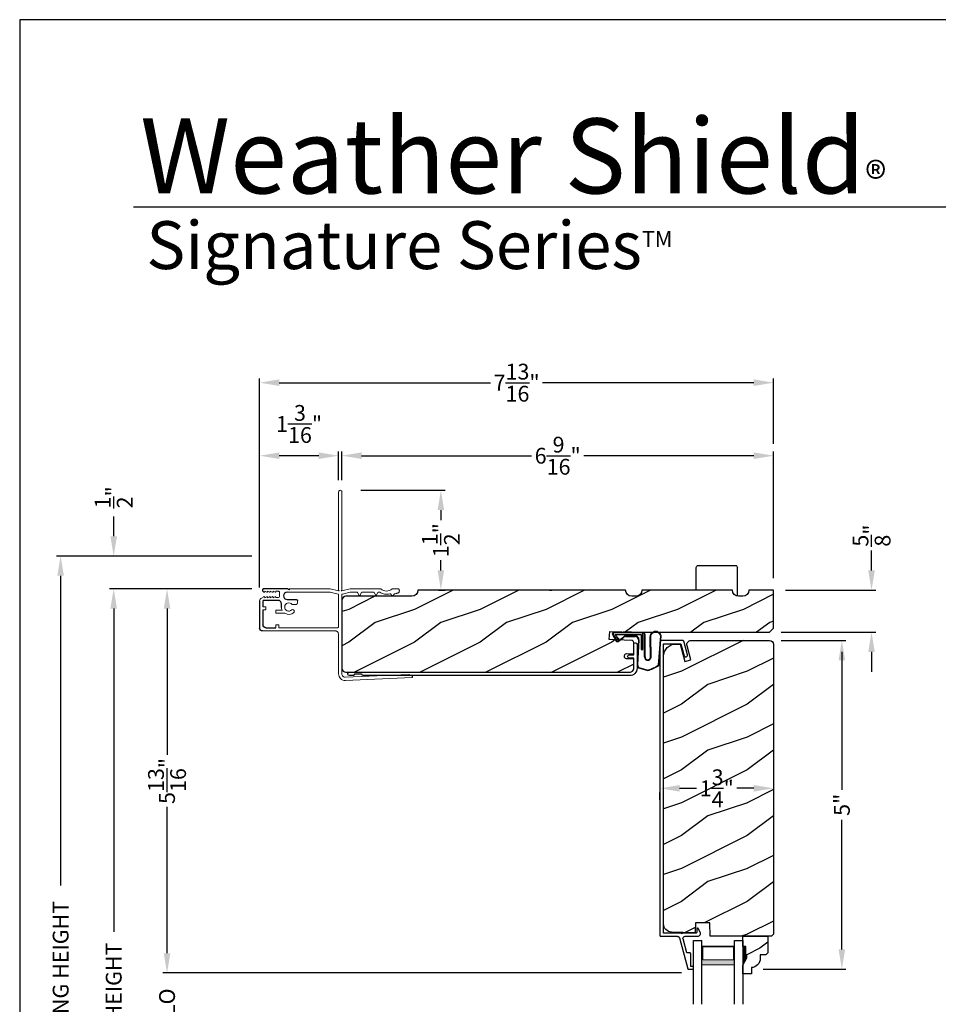
# Model space of a CAD drawing. Extents: x 34 to 136, y 0 to 44.
# Drawn here: x 68 to 82, y 29 to 44 of the extents above; entities that cross this region are included whole.
import ezdxf

# ---------------------------------------------------------------- set-up
doc = ezdxf.new("R2010")
doc.units = 0
doc.header["$LTSCALE"] = 4
doc.header["$MEASUREMENT"] = 0
doc.header["$PDMODE"] = 3
doc.layers.get('0').update_dxf_attribs({"linetype": 'CONTINUOUS'})
doc.layers.get('DEFPOINTS').update_dxf_attribs({"color": 3, "linetype": 'CONTINUOUS'})
doc.layers.add('Dim', color=7, linetype='CONTINUOUS')
doc.styles.add('Arial', font='arial.ttf')
doc.styles.get("Standard").update_dxf_attribs({"font": 'arial.ttf'})
doc.dimstyles.get("Standard").update_dxf_attribs({"dimtxt": 0.24, "dimasz": 0.3, "dimexe": 0.0625, "dimexo": 0.18, "dimgap": 0.09, "dimtad": 0, "dimdec": 4, "dimzin": 0, "dimdsep": 46, "dimlunit": 4, "dimtxsty": 'STANDARD', "dimcen": 0, "dimadec": 0, "dimazin": 0, "dimtfac": 1, "dimtdec": 4, "dimtofl": 0, "dimtmove": 2, "dimatfit": 3, "dimfxl": 1, "dimtolj": 1, "dimtzin": 0, "dimarcsym": 0})

# ---------------------------------------------------------------- blocks, each defined once
blk = doc.blocks.new('A$C3E273ABF')
for p, q in [((0.044, 0.017), (0.101, -0.083)), ((0.05, 0.02), (0.107, -0.08)), ((0.507, 0.039), (0.057, 0.039)), ((0.057, 0.024), (0.057, 0.022)), ((0.201, 0.047), (0.061, 0.047)), ((0.063, 0.008), (0.138, -0.066)), ((0.148, -0.055), (0.082, 0.014)), ((0.082, 0.014), (0.482, 0.014)), ((0.21, 0.054), (0.201, 0.047)), ((0.215, 0.047), (0.206, 0.039)), ((0.334, 0.054), (0.21, 0.054)), ((0.502, 0.047), (0.215, 0.047)), ((0.215, 0.047), (0.215, 0.039)), ((0.334, 0.047), (0.334, 0.054)), ((0.482, 0.014), (0.482, -0.211)), ((0.507, -0.211), (0.507, 0.039)), ((0.535, -0.324), (0.535, 0.007)), ((0.542, -0.325), (0.542, 0.007)), ((0.126, -0.084), (0.216, -0.017)), ((0.13, -0.089), (0.22, -0.023)), ((0.138, -0.066), (0.148, -0.055)), ((0.249, -0.006), (0.393, -0.006)), ((0.249, -0.013), (0.393, -0.013)), ((0.441, -0.063), (0.421, -0.445)), ((0.448, -0.064), (0.428, -0.445)), ((0.616, -0.015), (0.62, -0.347)), ((0.625, -0.005), (0.627, -0.346)), ((0.744, -0.452), (0.779, -0.006)), ((0.752, -0.449), (0.785, -0.003)), ((0.482, -0.211), (0.507, -0.211)), ((0.46, -0.497), (0.585, -0.531)), ((0.462, -0.49), (0.587, -0.524))]:
    blk.add_line(p, q)
for centre, radius, start, end in [((0.061, 0.027), 0.02, 90, 209.7451), ((0.061, 0.027), 0.013, 107.0746, 209.7451), ((0.072, 0.024), 0.015, 90, 180), ((0.077, 0.022), 0.02, 180, 224.9872), ((0.502, 0.007), 0.04, 360, 90), ((0.502, 0.007), 0.033, 0, 90), ((0.702, -0.027), 0.0875, 20.1225, 179.7807), ((0.702, -0.027), 0.0805, 19.9628, 164.2364), ((0.764, -0.005), 0.015, 355.6095, 19.9628), ((0.77, -0.002), 0.015, 355.6959, 20.1225), ((0.118, -0.073), 0.02, 209.7451, 306.5421), ((0.118, -0.073), 0.013, 209.7451, 306.5421), ((0.249, -0.061), 0.0545, 90, 126.5421), ((0.249, -0.061), 0.0475, 90, 126.5421), ((0.393, -0.061), 0.0545, 356.8597, 90), ((0.393, -0.061), 0.0475, 356.9046, 90), ((0.471, -0.448), 0.05, 177.0001, 257.4693), ((0.471, -0.448), 0.043, 177.0001, 257.4693), ((0.583, -0.328), 0.0482, 176.2857, 333.3302), ((0.583, -0.327), 0.0413, 175.8988, 335.2175), ((0.737, -0.447), 0.015, 301.8176, 355.6959), ((0.416, 0.069), 0.623, 285.67, 301.8176), ((0.39, 0.117), 0.67, 287.0456, 301.9135)]:
    blk.add_arc(centre, radius, start, end)
blk = doc.blocks.new('*D337')
at = {"layer": 'DEFPOINTS', "color": 0, "transparency": 16777216}
for p in [(79.398, 34.558), (79.123, 29.558), (80.499, 29.558)]:
    blk.add_point(p, dxfattribs=at)
at = {"layer": 'Dim', "color": 0, "lineweight": -2, "transparency": 16777216}
for p, q in [((79.578, 34.558), (80.561, 34.558)), ((80.499, 34.258), (80.499, 32.286)), ((80.499, 29.858), (80.499, 31.83)), ((79.303, 29.558), (80.561, 29.558))]:
    blk.add_line(p, q, dxfattribs=at)
at = {"layer": 'Dim', "color": 0, "transparency": 16777216}
for points in [[(80.449, 34.258), (80.549, 34.258), (80.499, 34.558)], [(80.449, 29.858), (80.549, 29.858), (80.499, 29.558)]]:
    blk.add_solid(points, dxfattribs=at)
at = {"layer": 'Dim', "color": 0, "transparency": 16777216, "insert": (80.499, 32.058), "char_height": 0.24, "attachment_point": 5, "rotation": 90}
blk.add_mtext('\\A1;5"', dxfattribs=at)
blk = doc.blocks.new('*D339')
at = {"layer": 'DEFPOINTS', "color": 0, "transparency": 16777216}
for p in [(71.708, 35.342), (70.24, 29.5), (78.243, 29.5)]:
    blk.add_point(p, dxfattribs=at)
at = {"layer": 'Dim', "color": 0, "lineweight": -2, "transparency": 16777216}
for p, q in [((71.528, 35.342), (70.177, 35.342)), ((70.24, 35.042), (70.24, 32.818)), ((70.24, 29.8), (70.24, 32.025)), ((78.063, 29.5), (70.177, 29.5))]:
    blk.add_line(p, q, dxfattribs=at)
at = {"layer": 'Dim', "color": 0, "transparency": 16777216}
for points in [[(70.19, 35.042), (70.29, 35.042), (70.24, 35.342)], [(70.19, 29.8), (70.29, 29.8), (70.24, 29.5)]]:
    blk.add_solid(points, dxfattribs=at)
at = {"layer": 'Dim', "color": 0, "transparency": 16777216, "insert": (70.24, 32.421), "char_height": 0.24, "attachment_point": 5, "rotation": 90}
blk.add_mtext('\\A1;5{\\H1.000000x;\\S13/16;}"', dxfattribs=at)
blk = doc.blocks.new('*D340')
at = {"layer": 'DEFPOINTS', "color": 0, "transparency": 16777216}
for p in [(69.429, 35.342), (71.708, 35.342), (70.91, 21.429)]:
    blk.add_point(p, dxfattribs=at)
at = {"layer": 'Dim', "color": 0, "lineweight": -2, "transparency": 16777216}
for p, q in [((71.528, 35.342), (69.366, 35.342)), ((69.429, 35.042), (69.429, 30.126)), ((69.429, 21.729), (69.429, 26.646)), ((70.73, 21.429), (69.366, 21.429))]:
    blk.add_line(p, q, dxfattribs=at)
at = {"layer": 'Dim', "color": 0, "transparency": 16777216}
for points in [[(69.379, 35.042), (69.479, 35.042), (69.429, 35.342)], [(69.379, 21.729), (69.479, 21.729), (69.429, 21.429)]]:
    blk.add_solid(points, dxfattribs=at)
at = {"layer": 'Dim', "color": 0, "transparency": 16777216, "insert": (69.429, 28.386), "char_height": 0.24, "attachment_point": 5, "rotation": 90}
blk.add_mtext('\\A1;JAMB / UNIT HEIGHT', dxfattribs=at)
blk = doc.blocks.new('*D341')
at = {"layer": 'DEFPOINTS', "color": 0, "transparency": 16777216}
for p in [(69.429, 35.842), (71.708, 35.842), (71.708, 35.342)]:
    blk.add_point(p, dxfattribs=at)
at = {"layer": 'Dim', "color": 0, "lineweight": -2, "transparency": 16777216}
for p, q in [((69.429, 36.142), (69.429, 36.442)), ((71.528, 35.842), (69.366, 35.842)), ((71.528, 35.342), (69.366, 35.342)), ((69.429, 35.042), (69.429, 34.742))]:
    blk.add_line(p, q, dxfattribs=at)
at = {"layer": 'Dim', "color": 0, "transparency": 16777216}
for points in [[(69.379, 36.142), (69.479, 36.142), (69.429, 35.842)], [(69.379, 35.042), (69.479, 35.042), (69.429, 35.342)]]:
    blk.add_solid(points, dxfattribs=at)
at = {"layer": 'Dim', "color": 0, "transparency": 16777216, "insert": (69.429, 36.735), "char_height": 0.24, "attachment_point": 5, "rotation": 90}
blk.add_mtext('\\A1;{\\H1.000000x;\\S1/2;}"', dxfattribs=at)
blk = doc.blocks.new('*D342')
at = {"layer": 'DEFPOINTS', "color": 0, "transparency": 16777216}
for p in [(68.622, 35.842), (71.708, 35.842), (70.91, 21.429)]:
    blk.add_point(p, dxfattribs=at)
at = {"layer": 'Dim', "color": 0, "lineweight": -2, "transparency": 16777216}
for p, q in [((71.528, 35.842), (68.559, 35.842)), ((68.622, 35.542), (68.622, 30.833)), ((68.622, 21.729), (68.622, 26.439)), ((70.73, 21.429), (68.559, 21.429))]:
    blk.add_line(p, q, dxfattribs=at)
at = {"layer": 'Dim', "color": 0, "transparency": 16777216}
for points in [[(68.572, 35.542), (68.672, 35.542), (68.622, 35.842)], [(68.572, 21.729), (68.672, 21.729), (68.622, 21.429)]]:
    blk.add_solid(points, dxfattribs=at)
at = {"layer": 'Dim', "color": 0, "transparency": 16777216, "insert": (68.622, 28.636), "char_height": 0.24, "attachment_point": 5, "rotation": 90}
blk.add_mtext('\\A1;ROUGH OPENING HEIGHT', dxfattribs=at)
blk = doc.blocks.new('*D343')
at = {"layer": 'DEFPOINTS', "color": 0, "transparency": 16777216}
for p in [(71.647, 37.368), (72.847, 36.817), (71.647, 35.186)]:
    blk.add_point(p, dxfattribs=at)
at = {"layer": 'Dim', "color": 0, "lineweight": -2, "transparency": 16777216}
for p, q in [((71.647, 35.366), (71.647, 37.431)), ((72.547, 37.368), (71.947, 37.368)), ((72.847, 36.997), (72.847, 37.431))]:
    blk.add_line(p, q, dxfattribs=at)
at = {"layer": 'Dim', "color": 0, "transparency": 16777216}
for points in [[(71.947, 37.418), (71.947, 37.318), (71.647, 37.368)], [(72.547, 37.418), (72.547, 37.318), (72.847, 37.368)]]:
    blk.add_solid(points, dxfattribs=at)
at = {"layer": 'Dim', "color": 0, "transparency": 16777216, "insert": (72.247, 37.851), "char_height": 0.24, "attachment_point": 5}
blk.add_mtext('\\A1;1{\\H1.000000x;\\S3/16;}"', dxfattribs=at)
blk = doc.blocks.new('*D344')
at = {"layer": 'DEFPOINTS', "color": 0, "transparency": 16777216}
for p in [(72.897, 37.368), (72.897, 36.817), (79.46, 35.324)]:
    blk.add_point(p, dxfattribs=at)
at = {"layer": 'Dim', "color": 0, "lineweight": -2, "transparency": 16777216}
for p, q in [((72.897, 36.997), (72.897, 37.431)), ((73.197, 37.368), (75.782, 37.368)), ((79.16, 37.368), (76.576, 37.368)), ((79.46, 35.504), (79.46, 37.431))]:
    blk.add_line(p, q, dxfattribs=at)
at = {"layer": 'Dim', "color": 0, "transparency": 16777216}
for points in [[(73.197, 37.418), (73.197, 37.318), (72.897, 37.368)], [(79.16, 37.418), (79.16, 37.318), (79.46, 37.368)]]:
    blk.add_solid(points, dxfattribs=at)
at = {"layer": 'Dim', "color": 0, "transparency": 16777216, "insert": (76.179, 37.368), "char_height": 0.24, "attachment_point": 5}
blk.add_mtext('\\A1;6{\\H1.000000x;\\S9/16;}"', dxfattribs=at)
blk = doc.blocks.new('*D345')
at = {"layer": 'DEFPOINTS', "color": 0, "transparency": 16777216}
for p in [(79.46, 38.479), (79.46, 37.368), (71.647, 35.186)]:
    blk.add_point(p, dxfattribs=at)
at = {"layer": 'Dim', "color": 0, "lineweight": -2, "transparency": 16777216}
for p, q in [((71.647, 35.366), (71.647, 38.541)), ((79.46, 37.548), (79.46, 38.541)), ((71.947, 38.479), (75.158, 38.479)), ((79.16, 38.479), (75.949, 38.479))]:
    blk.add_line(p, q, dxfattribs=at)
at = {"layer": 'Dim', "color": 0, "transparency": 16777216}
for points in [[(71.947, 38.529), (71.947, 38.429), (71.647, 38.479)], [(79.16, 38.529), (79.16, 38.429), (79.46, 38.479)]]:
    blk.add_solid(points, dxfattribs=at)
at = {"layer": 'Dim', "color": 0, "transparency": 16777216, "insert": (75.554, 38.479), "char_height": 0.24, "attachment_point": 5}
blk.add_mtext('\\A1;7{\\H1.000000x;\\S13/16;}"', dxfattribs=at)
blk = doc.blocks.new('*D347')
at = {"layer": 'DEFPOINTS', "color": 0, "transparency": 16777216}
for p in [(73.006, 36.842), (74.403, 36.842), (74.187, 35.324)]:
    blk.add_point(p, dxfattribs=at)
at = {"layer": 'Dim', "color": 0, "lineweight": -2, "transparency": 16777216}
for p, q in [((73.186, 36.842), (74.466, 36.842)), ((74.403, 36.542), (74.403, 36.387)), ((74.403, 35.624), (74.403, 35.779)), ((74.367, 35.324), (74.466, 35.324))]:
    blk.add_line(p, q, dxfattribs=at)
at = {"layer": 'Dim', "color": 0, "transparency": 16777216}
for points in [[(74.353, 36.542), (74.453, 36.542), (74.403, 36.842)], [(74.353, 35.624), (74.453, 35.624), (74.403, 35.324)]]:
    blk.add_solid(points, dxfattribs=at)
at = {"layer": 'Dim', "color": 0, "transparency": 16777216, "insert": (74.403, 36.083), "char_height": 0.24, "attachment_point": 5, "rotation": 90}
blk.add_mtext('\\A1;1{\\H1.000000x;\\S1/2;}"', dxfattribs=at)
blk = doc.blocks.new('A$C03EB1C05')
at = {"linetype": 'Continuous', "lineweight": 18}
for p, q in [((-1.392, -1.102), (-1.348, -0.09)), ((-1.348, -0.09), (-1.347, -0.087)), ((-1.347, -0.087), (-1.346, -0.084)), ((-1.346, -0.084), (-1.343, -0.082)), ((-1.343, -0.082), (-1.34, -0.081)), ((-1.3, -0.139), (-1.342, -1.104)), ((-1.34, -0.081), (-1.337, -0.08)), ((-1.337, -0.08), (-1.334, -0.081)), ((-1.334, -0.081), (-1.331, -0.083)), ((-1.331, -0.083), (-1.329, -0.085)), ((-1.329, -0.085), (-1.302, -0.133)), ((-1.302, -0.133), (-1.301, -0.134)), ((-1.301, -0.134), (-1.301, -0.134)), ((-1.301, -0.134), (-1.301, -0.135)), ((-1.301, -0.135), (-1.301, -0.136)), ((-1.301, -0.136), (-1.301, -0.137)), ((-1.301, -0.137), (-1.301, -0.137)), ((-1.301, -0.137), (-1.3, -0.138)), ((-1.3, -0.138), (-1.3, -0.139)), ((-0.06, -0.3), (-0.058, -0.296)), ((-0.058, -0.296), (-0.055, -0.292)), ((-0.055, -0.292), (-0.052, -0.289)), ((-0.052, -0.289), (-0.048, -0.286)), ((-0.048, -0.286), (-0.043, -0.284)), ((-0.043, -0.284), (-0.039, -0.282)), ((-0.039, -0.282), (-0.034, -0.282)), ((-0.034, -0.282), (-0.029, -0.281)), ((-0.029, -0.281), (-0.014, -0.283)), ((-0.014, -0.283), (-0.011, -0.283)), ((-0.011, -0.283), (-0.009, -0.284)), ((-0.009, -0.284), (-0.006, -0.286)), ((-0.006, -0.286), (-0.004, -0.288)), ((-0.004, -0.288), (-0.002, -0.29)), ((-0.002, -0.29), (-0.001, -0.293)), ((-0.001, -0.293), (0, -0.296)), ((0, -0.296), (0, -0.298)), ((0, -0.298), (0, -0.388)), ((-0.105, -0.386), (-0.104, -0.385)), ((-0.105, -0.387), (-0.105, -0.386)), ((-0.105, -0.388), (-0.105, -0.387)), ((-0.104, -0.389), (-0.105, -0.388)), ((-0.104, -0.384), (-0.103, -0.383)), ((-0.104, -0.385), (-0.104, -0.384)), ((-0.104, -0.39), (-0.104, -0.389)), ((-0.103, -0.39), (-0.104, -0.39)), ((-0.103, -0.383), (-0.077, -0.357)), ((-0.077, -0.417), (-0.103, -0.39)), ((-0.082, -0.465), (-0.079, -0.446)), ((-0.079, -0.446), (-0.075, -0.427)), ((-0.077, -0.357), (-0.077, -0.356)), ((-0.077, -0.356), (-0.076, -0.356)), ((-0.076, -0.418), (-0.077, -0.417)), ((-0.076, -0.356), (-0.075, -0.355)), ((-0.076, -0.419), (-0.076, -0.418)), ((-0.075, -0.42), (-0.076, -0.419)), ((-0.075, -0.353), (-0.074, -0.352)), ((-0.075, -0.354), (-0.075, -0.353)), ((-0.075, -0.355), (-0.075, -0.354)), ((-0.075, -0.421), (-0.075, -0.42)), ((-0.074, -0.423), (-0.075, -0.421)), ((-0.075, -0.427), (-0.074, -0.425)), ((-0.074, -0.35), (-0.073, -0.344)), ((-0.074, -0.351), (-0.074, -0.35)), ((-0.074, -0.352), (-0.074, -0.351)), ((-0.074, -0.424), (-0.074, -0.423)), ((-0.074, -0.425), (-0.074, -0.424)), ((-0.073, -0.344), (-0.072, -0.337)), ((-0.072, -0.337), (-0.071, -0.331)), ((-0.071, -0.331), (-0.069, -0.325)), ((-0.069, -0.325), (-0.067, -0.318)), ((-0.067, -0.318), (-0.065, -0.312)), ((-0.065, -0.312), (-0.063, -0.306)), ((-0.063, -0.306), (-0.06, -0.3)), ((-0.024, -0.433), (-0.03, -0.455)), ((-0.015, -0.413), (-0.024, -0.433)), ((-0.002, -0.394), (-0.015, -0.413)), ((-0.001, -0.393), (-0.002, -0.394)), ((0, -0.392), (-0.001, -0.393)), ((-0.001, -0.393), (-0.001, -0.393)), ((0, -0.388), (0, -0.389)), ((0, -0.389), (0, -0.389)), ((0, -0.389), (0, -0.39)), ((0, -0.39), (0, -0.391)), ((0, -0.391), (0, -0.392)), ((-0.082, -0.485), (-0.082, -0.465)), ((-0.08, -0.505), (-0.082, -0.485)), ((-0.076, -0.524), (-0.08, -0.505)), ((-0.07, -0.543), (-0.076, -0.524)), ((-0.061, -0.561), (-0.07, -0.543)), ((-0.051, -0.578), (-0.061, -0.561)), ((-0.051, -0.579), (-0.051, -0.578)), ((-0.051, -0.578), (-0.051, -0.578)), ((-0.05, -0.58), (-0.051, -0.579)), ((-0.05, -0.581), (-0.05, -0.58)), ((-0.05, -0.58), (-0.05, -0.58)), ((-0.05, -0.582), (-0.05, -0.581)), ((-0.05, -0.583), (-0.05, -0.582)), ((-0.05, -0.582), (-0.05, -0.582)), ((-0.05, -0.598), (-0.05, -0.583)), ((-0.05, -0.599), (-0.05, -0.598)), ((-0.03, -0.455), (-0.032, -0.477)), ((-0.032, -0.477), (-0.03, -0.5)), ((-0.03, -0.5), (-0.024, -0.521)), ((-0.024, -0.521), (-0.015, -0.542)), ((-0.015, -0.542), (-0.002, -0.56)), ((-0.002, -0.56), (-0.001, -0.561)), ((-0.001, -0.561), (-0.001, -0.562)), ((-0.001, -0.562), (0, -0.562)), ((0, -0.562), (0, -0.563)), ((0, -0.563), (0, -0.564)), ((0, -0.564), (0, -0.565)), ((0, -0.565), (0, -0.566)), ((0, -0.566), (0, -0.567)), ((0, -0.567), (0, -1.031)), ((-0.102, -0.636), (-0.101, -0.634)), ((-0.102, -0.637), (-0.102, -0.636)), ((-0.102, -0.638), (-0.102, -0.637)), ((-0.101, -0.639), (-0.102, -0.638)), ((-0.101, -0.634), (-0.1, -0.633)), ((-0.1, -0.64), (-0.101, -0.639)), ((-0.1, -0.633), (-0.099, -0.633)), ((-0.099, -0.641), (-0.1, -0.64)), ((-0.099, -0.633), (-0.055, -0.607)), ((-0.055, -0.667), (-0.099, -0.641)), ((-0.055, -0.607), (-0.053, -0.606)), ((-0.053, -0.668), (-0.055, -0.667)), ((-0.053, -0.606), (-0.052, -0.605)), ((-0.052, -0.669), (-0.053, -0.668)), ((-0.052, -0.604), (-0.051, -0.603)), ((-0.052, -0.605), (-0.052, -0.604)), ((-0.052, -0.67), (-0.052, -0.669)), ((-0.051, -0.671), (-0.052, -0.67)), ((-0.051, -0.603), (-0.05, -0.602)), ((-0.05, -0.672), (-0.051, -0.671)), ((-0.05, -0.601), (-0.05, -0.599)), ((-0.05, -0.602), (-0.05, -0.601)), ((-0.05, -0.673), (-0.05, -0.672)), ((-0.05, -0.674), (-0.05, -0.673)), ((-0.05, -0.676), (-0.05, -0.674)), ((-0.05, -0.848), (-0.05, -0.676)), ((-0.102, -0.886), (-0.101, -0.884)), ((-0.102, -0.887), (-0.102, -0.886)), ((-0.102, -0.888), (-0.102, -0.887)), ((-0.101, -0.889), (-0.102, -0.888)), ((-0.101, -0.884), (-0.1, -0.883)), ((-0.1, -0.89), (-0.101, -0.889)), ((-0.1, -0.883), (-0.099, -0.883)), ((-0.099, -0.891), (-0.1, -0.89)), ((-0.099, -0.883), (-0.055, -0.857)), ((-0.055, -0.917), (-0.099, -0.891)), ((-0.055, -0.857), (-0.053, -0.856)), ((-0.053, -0.856), (-0.052, -0.855)), ((-0.052, -0.854), (-0.051, -0.853)), ((-0.052, -0.855), (-0.052, -0.854)), ((-0.051, -0.853), (-0.05, -0.852)), ((-0.05, -0.849), (-0.05, -0.848)), ((-0.05, -0.851), (-0.05, -0.849)), ((-0.05, -0.852), (-0.05, -0.851)), ((-0.079, -1.148), (-0.05, -1.028)), ((-0.053, -0.918), (-0.055, -0.917)), ((-0.052, -0.919), (-0.053, -0.918)), ((-0.052, -0.92), (-0.052, -0.919)), ((-0.051, -0.921), (-0.052, -0.92)), ((-0.05, -0.922), (-0.051, -0.921)), ((-0.05, -0.923), (-0.05, -0.922)), ((-0.05, -0.924), (-0.05, -0.923)), ((-0.05, -0.926), (-0.05, -0.924)), ((-0.05, -1.026), (-0.05, -0.926)), ((-0.05, -1.027), (-0.05, -1.026)), ((-0.05, -1.026), (-0.05, -1.026)), ((-0.05, -1.026), (-0.05, -1.026)), ((-0.05, -1.026), (-0.05, -1.026)), ((-0.05, -1.028), (-0.05, -1.027)), ((-0.05, -1.027), (-0.05, -1.027)), ((-0.05, -1.027), (-0.05, -1.027)), ((-0.05, -1.027), (-0.05, -1.027)), ((0, -1.031), (-0.029, -1.156)), ((-1.391, -1.122), (-1.392, -1.102)), ((-1.386, -1.141), (-1.391, -1.122)), ((-1.377, -1.159), (-1.386, -1.141)), ((-1.364, -1.175), (-1.377, -1.159)), ((-1.349, -1.188), (-1.364, -1.175)), ((-1.331, -1.198), (-1.349, -1.188)), ((-1.342, -1.104), (-1.342, -1.114)), ((-1.342, -1.114), (-1.339, -1.124)), ((-1.339, -1.124), (-1.335, -1.133)), ((-1.335, -1.133), (-1.328, -1.141)), ((-1.312, -1.204), (-1.331, -1.198)), ((-1.328, -1.141), (-1.321, -1.147)), ((-1.321, -1.147), (-1.312, -1.152)), ((-1.312, -1.152), (-1.302, -1.155)), ((-1.302, -1.155), (-1.292, -1.156)), ((-1.292, -1.156), (-0.088, -1.156)), ((-0.085, -1.155), (-0.083, -1.155)), ((-0.083, -1.155), (-0.082, -1.154)), ((-0.082, -1.154), (-0.081, -1.152)), ((-0.081, -1.152), (-0.08, -1.151)), ((-0.08, -1.151), (-0.079, -1.149)), ((-0.079, -1.149), (-0.079, -1.148)), ((-0.029, -1.156), (-0.029, -1.166)), ((-0.029, -1.166), (-0.021, -1.157)), ((-0.029, -1.196), (-0.029, -1.206)), ((-0.021, -1.205), (-0.029, -1.196)), ((-0.021, -1.157), (-0.02, -1.157)), ((-0.02, -1.157), (-0.019, -1.156)), ((-0.02, -1.157), (-0.02, -1.157)), ((-0.02, -1.157), (-0.02, -1.157)), ((-0.019, -1.156), (-0.019, -1.156)), ((-0.019, -1.156), (-0.018, -1.156)), ((-0.018, -1.156), (-0.018, -1.156)), ((-0.018, -1.156), (-0.017, -1.156)), ((-0.017, -1.156), (1.475, -1.156)), ((1.475, -1.156), (1.485, -1.158)), ((1.485, -1.158), (1.493, -1.163)), ((1.493, -1.163), (1.499, -1.171)), ((1.499, -1.191), (1.493, -1.199)), ((1.499, -1.171), (1.5, -1.181)), ((1.5, -1.181), (1.499, -1.191)), ((-1.292, -1.206), (-1.312, -1.204)), ((-0.69, -1.206), (-1.292, -1.206)), ((-0.681, -1.207), (-0.69, -1.206)), ((-0.671, -1.21), (-0.681, -1.207)), ((-0.663, -1.214), (-0.671, -1.21)), ((-0.655, -1.221), (-0.663, -1.214)), ((-0.649, -1.228), (-0.655, -1.221)), ((-0.644, -1.237), (-0.649, -1.228)), ((-0.641, -1.246), (-0.644, -1.237)), ((-0.64, -1.256), (-0.641, -1.246)), ((-0.64, -1.236), (-0.64, -1.936)), ((-0.64, -2.361), (-0.64, -1.256)), ((-0.59, -1.219), (-0.589, -1.216)), ((-0.59, -1.222), (-0.59, -1.219)), ((-0.59, -2.116), (-0.59, -1.222)), ((-0.589, -1.216), (-0.588, -1.213)), ((-0.588, -1.213), (-0.586, -1.211)), ((-0.586, -1.211), (-0.583, -1.209)), ((-0.583, -1.209), (-0.581, -1.207)), ((-0.581, -1.207), (-0.578, -1.206)), ((-0.578, -1.206), (-0.575, -1.206)), ((-0.575, -1.206), (-0.088, -1.206)), ((-0.088, -1.206), (-0.087, -1.206)), ((-0.087, -1.206), (-0.085, -1.207)), ((-0.085, -1.207), (-0.083, -1.207)), ((-0.083, -1.207), (-0.082, -1.208)), ((-0.082, -1.208), (-0.081, -1.21)), ((-0.081, -1.21), (-0.08, -1.211)), ((-0.08, -1.211), (-0.079, -1.213)), ((-0.079, -1.213), (-0.079, -1.214)), ((-0.079, -1.214), (-0.05, -1.334)), ((-0.05, -1.334), (-0.05, -1.335)), ((-0.05, -1.335), (-0.05, -1.335)), ((-0.05, -1.335), (-0.05, -1.335)), ((-0.05, -1.335), (-0.05, -1.335)), ((-0.05, -1.335), (-0.05, -1.336)), ((-0.05, -1.336), (-0.05, -1.988)), ((-0.05, -1.336), (-0.05, -1.336)), ((-0.05, -1.336), (-0.05, -1.336)), ((-0.05, -1.336), (-0.05, -1.336)), ((-0.029, -1.206), (0, -1.331)), ((-0.02, -1.205), (-0.021, -1.205)), ((-0.019, -1.206), (-0.02, -1.205)), ((-0.02, -1.205), (-0.02, -1.205)), ((-0.02, -1.205), (-0.02, -1.205)), ((-0.018, -1.206), (-0.019, -1.206)), ((-0.019, -1.206), (-0.019, -1.206)), ((-0.017, -1.206), (-0.018, -1.206)), ((-0.018, -1.206), (-0.018, -1.206)), ((1.475, -1.206), (-0.017, -1.206)), ((0, -1.331), (0, -1.951)), ((1.485, -1.204), (1.475, -1.206)), ((1.493, -1.199), (1.485, -1.204)), ((-0.235, -1.913), (-0.235, -1.85)), ((-0.37, -2.161), (-0.37, -2.022)), ((-0.325, -2.161), (-0.325, -2.063)), ((-0.545, -2.161), (-0.545, -2.116)), ((-0.37, -2.161), (-0.325, -2.161)), ((-0.316, -2.356), (-0.316, -2.311)), ((-0.271, -2.311), (-0.316, -2.311)), ((-0.271, -2.356), (-0.271, -2.311))]:
    blk.add_line(p, q, dxfattribs=at)
at = {"lineweight": 18}
for p, q in [((-0.18, -1.83), (-0.215, -1.83)), ((-0.545, -2.116), (-0.59, -2.116)), ((-0.545, -2.161), (-0.59, -2.161)), ((-0.116, -2.103), (-0.052, -2.103))]:
    blk.add_line(p, q, dxfattribs=at)
at = {"linetype": 'Continuous'}
for p, q in [((-0.16, -1.988), (-0.16, -1.85)), ((-0.281, -2.075), (-0.225, -2.075)), ((-0.225, -2.075), (-0.215, -2.076)), ((-0.215, -2.076), (-0.205, -2.079)), ((-0.205, -2.079), (-0.197, -2.083)), ((-0.197, -2.083), (-0.189, -2.09)), ((-0.189, -2.09), (-0.183, -2.097)), ((-0.156, -2.009), (-0.16, -1.988)), ((-0.144, -2.027), (-0.156, -2.009)), ((-0.126, -2.039), (-0.144, -2.027)), ((-0.105, -2.043), (-0.126, -2.039)), ((-0.084, -2.039), (-0.105, -2.043)), ((-0.066, -2.027), (-0.084, -2.039)), ((-0.054, -2.009), (-0.066, -2.027)), ((-0.05, -1.988), (-0.054, -2.009)), ((0, -1.951), (-0.012, -1.963)), ((-0.012, -1.963), (0, -1.975)), ((0, -1.975), (0, -2.345)), ((-0.59, -2.311), (-0.59, -2.161)), ((-0.183, -2.097), (-0.178, -2.106)), ((-0.178, -2.106), (-0.176, -2.115)), ((-0.176, -2.115), (-0.175, -2.125)), ((-0.175, -2.125), (-0.175, -2.346)), ((-0.316, -2.356), (-0.545, -2.356)), ((-0.185, -2.356), (-0.271, -2.356)), ((-0.183, -2.356), (-0.185, -2.356)), ((-0.181, -2.355), (-0.183, -2.356)), ((-0.179, -2.354), (-0.181, -2.355)), ((-0.177, -2.353), (-0.179, -2.354)), ((-0.176, -2.352), (-0.177, -2.353)), ((-0.175, -2.35), (-0.176, -2.352)), ((-0.175, -2.346), (-0.175, -2.348)), ((-0.175, -2.348), (-0.175, -2.35)), ((-0.037, -2.354), (-0.038, -2.351)), ((-0.033, -2.358), (-0.037, -2.354)), ((-0.027, -2.36), (-0.033, -2.358)), ((-0.013, -2.361), (-0.027, -2.36)), ((-0.008, -2.359), (-0.013, -2.361)), ((-0.003, -2.355), (-0.008, -2.359)), ((-0.001, -2.351), (-0.003, -2.355)), ((0, -2.345), (-0.001, -2.351)), ((-0.18, -2.406), (-0.595, -2.406))]:
    blk.add_line(p, q, dxfattribs=at)
at = {"color": 7, "linetype": 'Continuous', "lineweight": 18}
for p, q in [((-0.136, -2.202), (-0.118, -2.172)), ((-0.125, -2.202), (-0.136, -2.202)), ((-0.136, -2.244), (-0.118, -2.214)), ((-0.125, -2.244), (-0.136, -2.244)), ((-0.132, -2.16), (-0.132, -2.119)), ((-0.125, -2.16), (-0.132, -2.16)), ((-0.05, -2.172), (-0.033, -2.202)), ((-0.05, -2.214), (-0.033, -2.244)), ((-0.036, -2.16), (-0.043, -2.16)), ((-0.033, -2.202), (-0.043, -2.202)), ((-0.033, -2.244), (-0.043, -2.244)), ((-0.036, -2.119), (-0.036, -2.16)), ((-0.14, -2.378), (-0.118, -2.34)), ((-0.136, -2.286), (-0.118, -2.256)), ((-0.125, -2.286), (-0.136, -2.286)), ((-0.136, -2.328), (-0.118, -2.298)), ((-0.125, -2.328), (-0.136, -2.328)), ((-0.05, -2.256), (-0.033, -2.286)), ((-0.05, -2.298), (-0.033, -2.328)), ((-0.05, -2.34), (-0.038, -2.351)), ((-0.033, -2.286), (-0.043, -2.286)), ((-0.033, -2.328), (-0.043, -2.328))]:
    blk.add_line(p, q, dxfattribs=at)
at = {"lineweight": 18}
for centre, radius, start, end in [((-0.275, -1.962), 0.113, 136.1918, 211.9374), ((-0.341, -1.904), 0.0255, 330, 150), ((-0.275, -1.962), 0.063, 134.1786, 51.6315), ((-0.215, -1.85), 0.02, 90, 180), ((-0.275, -1.962), 0.113, 243.2308, 273.1049)]:
    blk.add_arc(centre, radius, start, end, dxfattribs=at)
blk.add_arc((-0.18, -1.85), 0.02, 0, 90)
at = {"color": 7, "linetype": 'Continuous', "lineweight": 18}
for centre, radius, start, end in [((-0.116, -2.119), 0.016, 90.0033, 180), ((-0.125, -2.168), 0.008, 329.9994, 89.9947), ((-0.125, -2.21), 0.008, 330.0006, 89.9923), ((-0.125, -2.252), 0.008, 329.9994, 89.9947), ((-0.052, -2.119), 0.016, 0, 90.0051), ((-0.043, -2.168), 0.008, 89.9885, 210.0006), ((-0.043, -2.21), 0.008, 89.9909, 209.9994), ((-0.043, -2.252), 0.008, 89.9885, 210.0006), ((-0.201, -2.334), 0.0751, 286.1905, 324.289), ((-0.125, -2.294), 0.008, 330.0006, 89.9923), ((-0.125, -2.336), 0.008, 329.9994, 89.9947), ((-0.043, -2.294), 0.008, 89.9909, 209.9994), ((-0.043, -2.336), 0.008, 89.9885, 210.0006)]:
    blk.add_arc(centre, radius, start, end, dxfattribs=at)
at = {"linetype": 'Continuous'}
for centre in [(-0.595, -2.361), (-0.545, -2.311)]:
    blk.add_arc(centre, 0.045, 180, 270, dxfattribs=at)
blk = doc.blocks.new('*D302')
at = {"layer": 'DEFPOINTS', "color": 0, "transparency": 16777216}
for p in [(77.733, 32.316), (79.46, 32.309), (79.46, 32.309)]:
    blk.add_point(p, dxfattribs=at)
at = {"layer": 'Dim', "color": 0, "lineweight": -2, "transparency": 16777216}
for p, q in [((79.46, 32.489), (79.46, 32.371)), ((77.733, 32.136), (77.733, 32.246)), ((78.033, 32.309), (78.289, 32.309)), ((79.16, 32.309), (78.904, 32.309))]:
    blk.add_line(p, q, dxfattribs=at)
at = {"layer": 'Dim', "color": 0, "transparency": 16777216}
for points in [[(78.033, 32.359), (78.033, 32.259), (77.733, 32.309)], [(79.16, 32.359), (79.16, 32.259), (79.46, 32.309)]]:
    blk.add_solid(points, dxfattribs=at)
at = {"layer": 'Dim', "color": 0, "transparency": 16777216, "insert": (78.597, 32.309), "char_height": 0.24, "attachment_point": 5}
blk.add_mtext('\\A1;1{\\H1.000000x;\\S3/4;}"', dxfattribs=at)
blk = doc.blocks.new('*D303')
at = {"layer": 'DEFPOINTS', "color": 0, "transparency": 16777216}
for p in [(70.24, 29.5), (78.243, 29.5), (78.243, 28.384)]:
    blk.add_point(p, dxfattribs=at)
at = {"layer": 'Dim', "color": 0, "lineweight": -2, "transparency": 16777216}
for p, q in [((70.24, 29.8), (70.24, 30.1)), ((78.063, 29.5), (70.177, 29.5)), ((78.063, 28.384), (70.177, 28.384)), ((70.24, 28.084), (70.24, 27.784))]:
    blk.add_line(p, q, dxfattribs=at)
at = {"layer": 'Dim', "color": 0, "transparency": 16777216}
for points in [[(70.19, 29.8), (70.29, 29.8), (70.24, 29.5)], [(70.19, 28.084), (70.29, 28.084), (70.24, 28.384)]]:
    blk.add_solid(points, dxfattribs=at)
at = {"layer": 'Dim', "color": 0, "transparency": 16777216, "insert": (70.24, 28.942), "char_height": 0.24, "attachment_point": 5, "rotation": 90}
blk.add_mtext('\\A1;DLO', dxfattribs=at)
blk = doc.blocks.new('WARM EDGE SPACER')
at = {"lineweight": 18}
h = blk.add_hatch(color=256, dxfattribs=at)
h.paths.add_polyline_path([(-0.375, 0), (-0.089, 0), (-0.089, 0.5), (-0.375, 0.5)])
h.paths.add_polyline_path([(-0.297, 0.484), (-0.101, 0.484), (-0.101, 0.016), (-0.297, 0.016)], flags=16)
blk.add_lwpolyline([(-0.089, 0.5), (-0.089, 0), (-0.375, 0), (-0.375, 0.5), (-0.089, 0.5), (-0.375, 0.5)], dxfattribs=at)
blk.add_lwpolyline([(-0.101, 0.016), (-0.297, 0.016), (-0.297, 0.484), (-0.101, 0.484)], close=True, dxfattribs=at)
blk = doc.blocks.new('A$C277160C9')
for p, q in [((0, 0), (0, 0.973)), ((0, 0.973), (0.125, 0.973)), ((0.125, 0), (0.125, 0.973)), ((0.625, 0.973), (0.75, 0.973)), ((0.625, 0), (0.625, 0.973)), ((0.75, 0.973), (0.75, 0))]:
    blk.add_line(p, q)
at = {"rotation": 90}
blk.add_blockref('WARM EDGE SPACER', (0.625, 0.973), dxfattribs=at)
blk = doc.blocks.new('*D305')
at = {"layer": 'DEFPOINTS', "color": 0, "transparency": 16777216}
for p in [(79.46, 35.324), (80.95, 35.324), (79.398, 34.683)]:
    blk.add_point(p, dxfattribs=at)
at = {"layer": 'Dim', "color": 0, "lineweight": -2, "transparency": 16777216}
for p, q in [((80.95, 35.624), (80.95, 35.924)), ((79.64, 35.324), (81.013, 35.324)), ((79.578, 34.683), (81.013, 34.683)), ((80.95, 34.383), (80.95, 34.083))]:
    blk.add_line(p, q, dxfattribs=at)
at = {"layer": 'Dim', "color": 0, "transparency": 16777216}
for points in [[(80.9, 35.624), (81, 35.624), (80.95, 35.324)], [(80.9, 34.383), (81, 34.383), (80.95, 34.683)]]:
    blk.add_solid(points, dxfattribs=at)
at = {"layer": 'Dim', "color": 0, "transparency": 16777216, "insert": (80.95, 36.153), "char_height": 0.24, "attachment_point": 5, "rotation": 90}
blk.add_mtext('\\A1;{\\H1.000000x;\\S5/8;}"', dxfattribs=at)
blk = doc.blocks.new('A$C7A511E3D')
at = {"linetype": 'Continuous'}
for p, q in [((-0.372, -0.094), (-0.372, 0.344)), ((0.221, 0.375), (-0.341, 0.375)), ((0.253, 0), (0.253, 0.344))]:
    blk.add_line(p, q, dxfattribs=at)
for centre, start, end in [((-0.341, 0.344), 90, 180), ((0.221, 0.344), 0, 90)]:
    blk.add_arc(centre, 0.0312, start, end, dxfattribs=at)

msp = doc.modelspace()

# ---------------------------------------------------------------- hatches: boundary and pattern name
h = msp.add_hatch()
h.set_pattern_fill('WOOD2', color=256, style=0, pattern_type=2)
h.set_pattern_definition([(216.8699, (0.4, 884.8298), (2.99999992, 2.000000123), [0.5, -4.5]), (206.5651, (1, 884.5298), (-0.99999916, -1.0000013), [1.118034, -1.118034]), (198.4349, (1, 884.0298), (-2.00000043, -0.9999984), [0.632456, -2.529822])])
edge = h.paths.add_edge_path()
edge.add_line((77.33553, 34.13614), (77.33553, 34.2771))
edge.add_line((77.33553, 34.2771), (77.22422, 34.28091))
edge.add_arc((77.22531, 34.31214), 0.03125, 178, 268, ccw=False)
edge.add_line((77.19408, 34.31323), (77.19462, 34.32885))
edge.add_arc((77.22585, 34.32776), 0.03125, 88, 178, ccw=False)
edge.add_line((77.22694, 34.35899), (77.33553, 34.35527))
edge.add_line((77.33553, 34.35527), (77.33553, 34.52737))
edge.add_arc((77.30428, 34.52737), 0.03125, 0, 87.954592)
edge.add_line((77.30539, 34.5586), (76.96101, 34.57015))
edge.add_line((76.96101, 34.57015), (76.97075, 34.69516))
edge.add_line((76.97075, 34.69516), (77.33553, 34.68289))
edge.add_line((77.33553, 34.68289), (79.39789, 34.68289))
edge.add_line((79.39789, 34.68289), (79.46039, 34.74539))
edge.add_line((79.46039, 34.74539), (79.46039, 35.32363))
edge.add_line((79.46039, 35.32363), (79.08543, 35.32363))
edge.add_line((79.08543, 35.32363), (79.08543, 35.32328))
edge.add_arc((78.99143, 35.32328), 0.094, 270, 360, ccw=False)
edge.add_line((78.99143, 35.22928), (78.92964, 35.22928))
edge.add_arc((78.92964, 35.32328), 0.094, 180, 270, ccw=False)
edge.add_line((78.83564, 35.32328), (78.83564, 35.32363))
edge.add_line((78.83564, 35.32363), (77.4603, 35.32363))
edge.add_line((77.4603, 35.32363), (77.4603, 35.32328))
edge.add_arc((77.3663, 35.32328), 0.094, 270, 360, ccw=False)
edge.add_line((77.3663, 35.22928), (77.30437, 35.22928))
edge.add_arc((77.30437, 35.32328), 0.094, 180, 270, ccw=False)
edge.add_line((77.21037, 35.32328), (77.21037, 35.32363))
edge.add_line((77.21037, 35.32363), (74.05329, 35.32363))
edge.add_line((74.05329, 35.32363), (74.05329, 35.32314))
edge.add_arc((73.95979, 35.32314), 0.0935, 270, 360, ccw=False)
edge.add_line((73.95979, 35.22964), (72.95981, 35.22964))
edge.add_arc((72.95981, 35.16714), 0.0625, 90, 180)
edge.add_line((72.89731, 35.16714), (72.89731, 34.13614))
edge.add_arc((72.95981, 34.13614), 0.0625, 180, 270)
edge.add_line((72.95981, 34.07364), (77.27303, 34.07364))
edge.add_arc((77.27303, 34.13614), 0.0625, 270, 360)
h = msp.add_hatch()
h.set_pattern_fill('WOOD2', color=256, style=0)
h.set_pattern_definition([(216.8699, (-29.5399, 43.88763), (2.9999999, 2.00000012), [0.5, -4.5]), (206.5651, (-28.9399, 43.58763), (-0.9999992, -1.0000013), [1.118034, -1.118034]), (198.4349, (-28.9399, 43.08763), (-2.0000004, -0.9999984), [0.632456, -2.529822])])
edge = h.paths.add_edge_path()
edge.add_line((78.20639, 34.55789), (79.39789, 34.55789))
edge.add_arc((79.39789, 34.49489), 0.063, 0, 90, ccw=False)
edge.add_line((79.46089, 34.49489), (79.46089, 30.0899))
edge.add_line((79.46089, 30.0899), (79.42889, 30.0579))
edge.add_line((79.42889, 30.0579), (78.49808, 30.0579))
edge.add_line((78.49808, 30.0579), (78.49099, 30.261))
edge.add_line((78.49099, 30.261), (78.27319, 30.261))
edge.add_line((78.27319, 30.261), (78.26801, 30.11289))
edge.add_line((78.26801, 30.11289), (77.91051, 30.12225))
edge.add_arc((77.91379, 30.24721), 0.125, 180, 268.5, ccw=False)
edge.add_line((77.78879, 30.24721), (77.78879, 34.31589))
edge.add_arc((77.97679, 34.31589), 0.188, 90, 180, ccw=False)
edge.add_line((77.97679, 34.50389), (78.04164, 34.50389))
edge.add_line((78.04164, 34.50389), (78.11265, 34.23889))
edge.add_line((78.11265, 34.23889), (78.20325, 34.26316))
edge.add_line((78.20325, 34.26316), (78.14553, 34.47858))
edge.add_arc((78.20639, 34.49489), 0.063, 90, 195, ccw=False)
h = msp.add_hatch()
h.set_pattern_fill('WOOD2', color=256, scale=0.75, pattern_type=2)
h.set_pattern_definition([(216.8699, (69.05088, -1.40087), (2.24999994, 1.5000001), [0.375, -3.375]), (206.5651, (69.50088, -1.62587), (-0.7499994, -0.750001), [0.838526, -0.838526]), (198.4349, (69.50088, -2.00087), (-1.5000003, -0.7499988), [0.474342, -1.897366])])
edge = h.paths.add_edge_path()
edge.add_line((79.12271, 29.58199), (79.12271, 29.4879))
edge.add_line((79.12271, 29.4879), (78.99271, 29.4879))
edge.add_line((78.99271, 29.4879), (78.99271, 29.62078))
edge.add_line((78.99271, 29.62078), (79.05571, 29.7299))
edge.add_line((79.05571, 29.7299), (79.05571, 29.7769))
edge.add_line((79.05571, 29.7769), (79.03971, 29.7769))
edge.add_line((79.03971, 29.7769), (79.03971, 29.9019))
edge.add_line((79.03971, 29.9019), (78.99271, 29.9019))
edge.add_line((78.99271, 29.9019), (78.99271, 30.0579))
edge.add_line((78.99271, 30.0579), (79.37521, 30.0579))
edge.add_line((79.37521, 30.0579), (79.37521, 29.80872))
edge.add_line((79.37521, 29.80872), (79.34321, 29.77672))
edge.add_line((79.34321, 29.77672), (79.25765, 29.77672))
edge.add_line((79.25765, 29.77672), (79.25765, 29.7219))
edge.add_arc((79.11765, 29.7219), 0.14, -87.929887, 0, ccw=False)

# ---------------------------------------------------------------- linework, layer by layer
for p, q in [((100.63309, 41.15009), (69.72877, 41.15009)), ((76.05329, 35.32363), (76.08752, 35.32363)), ((78.99308, 29.58942), (78.99308, 29.52642))]:
    msp.add_line(p, q)
for points in [[(68.00002, 44.00001), (68.00002, 0), (102.00002, 0), (102.00002, 44.00001)], [(78.23272, 29.59777), (78.20272, 29.59777), (78.20272, 29.78777), (78.20233, 29.79168), (78.2012, 29.79543), (78.19935, 29.79889), (78.19686, 29.80192), (78.19383, 29.8044), (78.19037, 29.80625), (78.18662, 29.80739), (78.18272, 29.80777), (78.14097, 29.80777), (78.08414, 30.01741), (78.08304, 30.02465), (78.08363, 30.03195), (78.08585, 30.03893), (78.08961, 30.04522), (78.0947, 30.05049), (78.10085, 30.05447), (78.10775, 30.05694), (78.11502, 30.05778), (78.31152, 30.05778), (78.32161, 30.06084), (78.33072, 30.06615), (78.33836, 30.07341), (78.34412, 30.08225), (78.34768, 30.09217), (78.34885, 30.10265), (78.34757, 30.11312), (78.34391, 30.12301), (78.31554, 30.17868), (78.31317, 30.18188), (78.30987, 30.18413), (78.30602, 30.18517), (78.30205, 30.1849), (78.29838, 30.18334), (78.29542, 30.18066), (78.29351, 30.17716), (78.29285, 30.17323), (78.29285, 30.11778), (78.29266, 30.11583), (78.29209, 30.11395), (78.29116, 30.11223), (78.28992, 30.11071), (78.2884, 30.10947), (78.28667, 30.10854), (78.2848, 30.10797), (78.28285, 30.10778), (78.07385, 30.10778), (78.07309, 30.10395), (78.07092, 30.10071), (78.06768, 30.09854), (78.06385, 30.09778), (78.06002, 30.09854), (78.05678, 30.10071), (78.05461, 30.10395), (78.05385, 30.10778), (77.78829, 30.10778), (77.78829, 34.50789), (78.05306, 34.50789), (78.10179, 34.32652), (78.10611, 34.31777), (78.11344, 34.31135), (78.12268, 34.30821), (78.13242, 34.30886), (78.14116, 34.31318), (78.14759, 34.32052), (78.15072, 34.32976), (78.15007, 34.33949), (78.09458, 34.54604), (78.0937, 34.5485), (78.09243, 34.55078), (78.09081, 34.55283), (78.08887, 34.55458), (78.08667, 34.556), (78.08427, 34.55704), (78.08174, 34.55767), (78.07913, 34.55789), (77.76484, 34.55789), (77.75859, 34.55727), (77.75259, 34.55545), (77.74706, 34.55249), (77.74221, 34.54851), (77.73823, 34.54366), (77.73527, 34.53813), (77.73345, 34.53213), (77.73284, 34.52589), (77.73284, 30.07378), (77.73314, 30.07066), (77.73405, 30.06766), (77.73553, 30.06489), (77.73752, 30.06247), (77.73995, 30.06048), (77.74271, 30.059), (77.74572, 30.05809), (77.74884, 30.05778), (77.99721, 30.05778), (78.00241, 30.05735), (78.00748, 30.05609), (78.01227, 30.05402), (78.01665, 30.0512), (78.02053, 30.0477), (78.02378, 30.04362), (78.02633, 30.03906), (78.0281, 30.03415), (78.15524, 29.56515), (78.1558, 29.56362), (78.15659, 29.5622), (78.15761, 29.56092), (78.15882, 29.55983), (78.16019, 29.55895), (78.16169, 29.5583), (78.16327, 29.5579), (78.1649, 29.55777), (78.23272, 29.55777), (78.23467, 29.55796), (78.23655, 29.55853), (78.23827, 29.55946), (78.23979, 29.5607), (78.24103, 29.56222), (78.24196, 29.56394), (78.24253, 29.56582), (78.24272, 29.56777), (78.24272, 29.58777), (78.24253, 29.58972), (78.24196, 29.5916), (78.24103, 29.59333), (78.23979, 29.59484), (78.23827, 29.59608), (78.23655, 29.59701), (78.23467, 29.59758)]]:
    msp.add_lwpolyline(points, close=True)
for points in [[(77.33553, 34.13614), (77.33553, 34.2771), (77.22422, 34.28091, -0.41421356), (77.19408, 34.31323), (77.19462, 34.32885, -0.41421356), (77.22694, 34.35899), (77.33553, 34.35527), (77.33553, 34.52737, 0.40379577), (77.30539, 34.5586), (76.96101, 34.57015), (76.97075, 34.69516), (77.33553, 34.68289), (79.39789, 34.68289), (79.46039, 34.74539), (79.46039, 35.32363), (79.08543, 35.32363), (79.08543, 35.32328, -0.41421356), (78.99143, 35.22928), (78.92964, 35.22928, -0.41421356), (78.83564, 35.32328), (78.83564, 35.32363), (77.4603, 35.32363), (77.4603, 35.32328, -0.41421356), (77.3663, 35.22928), (77.30437, 35.22928, -0.41421356), (77.21037, 35.32328), (77.21037, 35.32363), (74.05329, 35.32363), (74.05329, 35.32314, -0.41421356), (73.95979, 35.22964), (72.95981, 35.22964, 0.41421356), (72.89731, 35.16714), (72.89731, 34.13614, 0.41421356), (72.95981, 34.07364), (77.27303, 34.07364, 0.41421356)], [(73.20681, 34.03564, 0.41421356), (73.19681, 34.04564), (73.09231, 34.04564, 0.41421357), (73.08231, 34.03564), (73.08231, 34.03365, -0.41423119), (73.07231, 34.02365), (73.01306, 34.02365, -0.41415995), (72.98856, 34.04814), (72.98856, 34.04914, -0.4142768), (73.01306, 34.07365), (77.27303, 34.07363, 0.41421606), (77.33553, 34.13613), (77.33553, 34.28914), (77.26678, 34.28914, -1.00057376), (77.26678, 34.33911), (77.33553, 34.33911), (77.33553, 34.49887, -0.41421356), (77.36003, 34.52337), (77.36103, 34.52337, -0.41421356), (77.38553, 34.49887), (77.38553, 34.13663, -0.41421606), (77.27252, 34.02363), (73.21681, 34.02364, -0.41419594), (73.20681, 34.03364)], [(79.12271, 29.58199), (79.12271, 29.4879), (78.99271, 29.4879), (78.99271, 29.62078), (79.05571, 29.7299), (79.05571, 29.7769), (79.03971, 29.7769), (79.03971, 29.9019), (78.99271, 29.9019), (78.99271, 30.0579), (79.37521, 30.0579), (79.37521, 29.80872), (79.34321, 29.77672), (79.25765, 29.77672), (79.25765, 29.7219, -0.40367041)]]:
    msp.add_lwpolyline(points, format="xyb", close=True)
msp.add_lwpolyline([(78.20639, 34.55789), (79.39789, 34.55789, -0.41421356), (79.46089, 34.49489), (79.46089, 30.0899), (79.42889, 30.0579), (78.49808, 30.0579), (78.49099, 30.261), (78.27319, 30.261), (78.26801, 30.11289), (77.91051, 30.12225, -0.40656626), (77.78879, 30.24721), (77.78879, 34.31589, -0.41421356), (77.97679, 34.50389), (78.04164, 34.50389), (78.11265, 34.23889), (78.20325, 34.26316), (78.14553, 34.47858, -0.49314543), (78.20639, 34.55789)], format="xyb")
for points in [[(79.04026, 29.90318), (78.99229, 29.90404), (79.04026, 29.77796), (78.99229, 29.77796)], [(79.05616, 29.77786), (78.99272, 29.77781), (79.05616, 29.73125), (78.99306, 29.62208)]]:
    msp.add_solid(points)
at = {"layer": 'Dim'}
msp.add_line((80.49855, 34.38289), (80.49855, 34.08289), dxfattribs=at)

# ---------------------------------------------------------------- block references
at = {"xscale": -1, "rotation": 270}
msp.add_blockref('A$C03EB1C05', (74.05331, 35.34191), dxfattribs=at)
at = {"xscale": -1}
msp.add_blockref('A$C7A511E3D', (78.53843, 35.32329), dxfattribs=at)
for name, p in [('A$C3E273ABF', (76.96588, 34.63266)), ('A$C277160C9', (78.24271, 29.0238))]:
    msp.add_blockref(name, p)

# ---------------------------------------------------------------- texts
at = {"insert": (69.83156, 42.5155), "char_height": 1.1411396, "width": 12.0761528, "attachment_point": 1}
msp.add_mtext('\\A1;Weather Shield{\\H0.4294x;\\S^ ®;}', dxfattribs=at)
at = {"insert": (69.92539, 40.9345), "char_height": 0.7272729, "width": 9.325886, "attachment_point": 1, "style": 'Arial'}
msp.add_mtext('\\A1;Signature Series{\\H0.33086x;\\STM^ ;}', dxfattribs=at)

# ---------------------------------------------------------------- dimensions: what is measured, and where the dimension line sits
at = {"layer": 'Dim'}
for base, p1, p2, picture, middle in [((79.46039, 38.4787), (71.64729, 35.18612), (79.46039, 37.36807), '*D345', (75.55384, 38.4787)), ((71.64729, 37.36807), (72.84732, 36.81737), (71.64729, 35.18612), '*D343', (72.24731, 37.85073)), ((72.89732, 37.36807), (79.46039, 35.32363), (72.89732, 36.81736), '*D344', (76.17885, 37.36807)), ((79.4603858, 32.3086414), (77.7328364, 32.3158783), (79.4603858, 32.3086414), '*D302', (78.5966111, 32.3086414))]:
    dim = msp.add_linear_dim(base=base, p1=p1, p2=p2, dimstyle='STANDARD', override={"dimpost": '\\X'}, dxfattribs=at)
    dim.commit()
    dim.dimension.update_dxf_attribs({"geometry": picture, "text_midpoint": middle})
for base, p1, p2, picture, middle in [((69.4288, 35.84237), (71.70829, 35.34237), (71.70827, 35.84237), '*D341', (69.4288, 36.73508)), ((80.95019, 35.32363), (79.39789, 34.68289), (79.46039, 35.32363), '*D305', (80.95019, 36.15286))]:
    dim = msp.add_linear_dim(base=base, p1=p1, p2=p2, angle=90, dimstyle='STANDARD', override={"dimpost": '\\X'}, dxfattribs=at)
    dim.commit()
    dim.dimension.update_dxf_attribs({"geometry": picture, "text_midpoint": middle, "dimtype": 160})
for base, p1, p2, picture, middle in [((74.40324, 36.84237), (74.18744, 35.32363), (73.00647, 36.84237), '*D347', (74.40324, 36.083)), ((70.2396, 29.4999), (71.70829, 35.34236), (78.24271, 29.4999), '*D339', (70.2396, 32.42113)), ((80.49855, 29.55777), (79.39789, 34.55789), (79.12271, 29.55777), '*D337', (80.49855, 32.05783))]:
    dim = msp.add_linear_dim(base=base, p1=p1, p2=p2, angle=90, dimstyle='STANDARD', override={"dimpost": '\\X'}, dxfattribs=at)
    dim.commit()
    dim.dimension.update_dxf_attribs({"geometry": picture, "text_midpoint": middle})
for base, p1, p2, text, picture, middle in [((68.62191, 35.84237), (70.90991, 21.42901), (71.70827, 35.84237), 'ROUGH OPENING HEIGHT', '*D342', (68.62191, 28.63569)), ((69.4288, 35.34237), (70.90991, 21.42901), (71.70829, 35.34237), 'JAMB / UNIT HEIGHT', '*D340', (69.4288, 28.38569)), ((70.2396, 29.4999), (78.24271, 28.38376), (78.24271, 29.4999), 'DLO', '*D303', (70.2396, 28.94183))]:
    dim = msp.add_linear_dim(base=base, p1=p1, p2=p2, angle=90, text=text, dimstyle='STANDARD', override={"dimpost": '\\X'}, dxfattribs=at)
    dim.commit()
    dim.dimension.update_dxf_attribs({"geometry": picture, "text_midpoint": middle})

doc.saveas('drawing.dxf')
